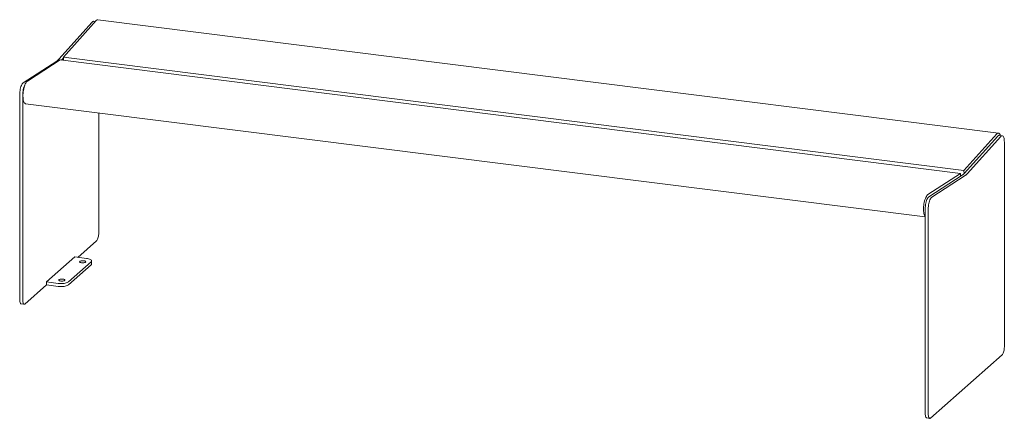
# Model space of a CAD drawing. Extents: x 0 to 1191, y 0 to 842.
# Drawn here: x 92 to 239, y 560 to 620 of the extents above; entities that cross this region are included whole.
import ezdxf

# ---------------------------------------------------------------- set-up
doc = ezdxf.new("R2010")
doc.units = 0
doc.header["$MEASUREMENT"] = 0
doc.layers.add('Capa 1', color=7, linetype='Continuous', lineweight=0)

msp = doc.modelspace()

# ---------------------------------------------------------------- linework, layer by layer
at = {"layer": 'Capa 1', "color": 7, "lineweight": 18}
for points in [[(102.61, 619.31), (102.61, 619.31), (97.6, 613.72), (97.6, 613.72)], [(103.2, 619.52), (103.2, 619.52), (98.3, 614.06), (98.3, 614.06)], [(103.08, 619.39), (103.08, 619.39), (102.83, 619.42), (102.83, 619.42)], [(238.47, 602.66), (238.47, 602.66), (103.47, 619.66), (103.47, 619.66)], [(98.3, 614.06), (98.3, 614.06), (98.32, 613.55), (98.32, 613.55)], [(98.3, 614.06), (98.3, 614.06), (233.3, 597.05), (233.3, 597.05)], [(92.29, 610.21), (92.29, 610.21), (97.3, 613.46), (97.3, 613.46)], [(92.9, 610.44), (92.9, 610.44), (97.8, 613.62), (97.8, 613.62)], [(97.8, 613.62), (97.8, 613.62), (232.79, 596.61), (232.79, 596.61)], [(98.31, 613.95), (98.31, 613.95), (98.05, 613.66), (98.05, 613.66)], [(91.75, 577.68), (91.75, 577.68), (91.75, 608.41), (91.75, 608.41)], [(92.2, 577.62), (92.2, 577.62), (92.2, 608.35), (92.2, 608.35)], [(92.63, 607.06), (92.63, 607.06), (227.5, 590.07), (227.5, 590.07)], [(103.6, 587.67), (103.6, 587.67), (103.6, 605.68), (103.6, 605.68)], [(238.2, 602.52), (238.2, 602.52), (233.3, 597.05), (233.3, 597.05)], [(238.36, 602.21), (238.36, 602.21), (233.34, 596.61), (233.34, 596.61)], [(239.03, 602.26), (239.03, 602.26), (238.57, 602.32), (238.57, 602.32)], [(238.81, 602.15), (238.81, 602.15), (233.79, 596.56), (233.79, 596.56)], [(239.35, 570.57), (239.35, 570.57), (239.35, 601.31), (239.35, 601.31)], [(227.89, 593.43), (227.89, 593.43), (232.79, 596.61), (232.79, 596.61)], [(228.03, 593.1), (228.03, 593.1), (233.05, 596.35), (233.05, 596.35)], [(228.49, 593.05), (228.49, 593.05), (233.5, 596.3), (233.5, 596.3)], [(232.79, 596.61), (232.79, 596.61), (232.78, 596.18), (232.78, 596.18)], [(233.3, 597.05), (233.3, 597.05), (233.31, 596.58), (233.31, 596.58)], [(227.5, 560.57), (227.5, 560.57), (227.5, 591.31), (227.5, 591.31)], [(227.95, 560.52), (227.95, 560.52), (227.95, 591.25), (227.95, 591.25)], [(103.26, 586.47), (103.26, 586.47), (100.48, 584.01), (100.48, 584.01)], [(100.02, 584.07), (100.02, 584.07), (95.77, 580.32), (95.77, 580.32)], [(99.05, 580.34), (99.05, 580.34), (102.45, 583.34), (102.45, 583.34)], [(101.75, 583.85), (101.75, 583.85), (100.02, 584.07), (100.02, 584.07)], [(102.53, 583.02), (102.53, 583.02), (102.53, 583.48), (102.53, 583.48)], [(99.05, 579.88), (99.05, 579.88), (102.45, 582.88), (102.45, 582.88)], [(95.77, 580.32), (95.77, 580.32), (95.77, 579.87), (95.77, 579.87)], [(95.77, 580.32), (95.77, 580.32), (97.5, 580.1), (97.5, 580.1)], [(95.77, 579.87), (95.77, 579.87), (92.54, 577.01), (92.54, 577.01)], [(95.77, 579.87), (95.77, 579.87), (97.5, 579.65), (97.5, 579.65)], [(91.97, 577.02), (91.97, 577.02), (92.42, 576.97), (92.42, 576.97)], [(239.01, 569.37), (239.01, 569.37), (228.29, 559.91), (228.29, 559.91)], [(227.72, 559.92), (227.72, 559.92), (228.17, 559.86), (228.17, 559.86)]]:
    msp.add_open_spline(points, degree=3, dxfattribs=at)
for points, knots in [([(102.83, 619.42), (102.83, 619.42), (102.76, 619.41), (102.76, 619.41), (102.76, 619.41), (102.69, 619.38), (102.69, 619.38), (102.69, 619.38), (102.61, 619.31), (102.61, 619.31)], [0, 0, 0, 0, 1, 1, 1, 2, 2, 2, 3, 3, 3, 3]), ([(103.47, 619.66), (103.47, 619.66), (103.44, 619.66), (103.44, 619.66), (103.44, 619.66), (103.36, 619.65), (103.36, 619.65), (103.36, 619.65), (103.28, 619.6), (103.28, 619.6), (103.28, 619.6), (103.2, 619.52), (103.2, 619.52)], [0, 0, 0, 0, 1, 1, 1, 2, 2, 2, 3, 3, 3, 4, 4, 4, 4]), ([(97.3, 613.46), (97.3, 613.46), (97.34, 613.48), (97.34, 613.48), (97.34, 613.48), (97.37, 613.51), (97.37, 613.51), (97.37, 613.51), (97.41, 613.54), (97.41, 613.54), (97.41, 613.54), (97.45, 613.57), (97.45, 613.57), (97.45, 613.57), (97.49, 613.6), (97.49, 613.6), (97.49, 613.6), (97.52, 613.64), (97.52, 613.64), (97.52, 613.64), (97.56, 613.68), (97.56, 613.68), (97.56, 613.68), (97.6, 613.72), (97.6, 613.72)], [0, 0, 0, 0, 1, 1, 1, 2, 2, 2, 3, 3, 3, 4, 4, 4, 5, 5, 5, 6, 6, 6, 7, 7, 7, 8, 8, 8, 8]), ([(98.05, 613.66), (98.05, 613.66), (98.01, 613.62), (98.01, 613.62), (98.01, 613.62), (97.98, 613.59), (97.98, 613.59)], [0, 0, 0, 0, 1, 1, 1, 2, 2, 2, 2]), ([(91.75, 608.41), (91.75, 608.41), (91.75, 608.61), (91.75, 608.61), (91.75, 608.61), (91.77, 608.82), (91.77, 608.82), (91.77, 608.82), (91.8, 609.03), (91.8, 609.03), (91.8, 609.03), (91.84, 609.24), (91.84, 609.24), (91.84, 609.24), (91.88, 609.43), (91.88, 609.43), (91.88, 609.43), (91.94, 609.62), (91.94, 609.62), (91.94, 609.62), (92, 609.78), (92, 609.78), (92, 609.78), (92.07, 609.93), (92.07, 609.93), (92.07, 609.93), (92.14, 610.05), (92.14, 610.05), (92.14, 610.05), (92.21, 610.14), (92.21, 610.14), (92.21, 610.14), (92.29, 610.21), (92.29, 610.21)], [0, 0, 0, 0, 1, 1, 1, 2, 2, 2, 3, 3, 3, 4, 4, 4, 5, 5, 5, 6, 6, 6, 7, 7, 7, 8, 8, 8, 9, 9, 9, 10, 10, 10, 11, 11, 11, 11]), ([(92.2, 608.35), (92.2, 608.35), (92.21, 608.56), (92.21, 608.56), (92.21, 608.56), (92.22, 608.77), (92.22, 608.77), (92.22, 608.77), (92.25, 608.98), (92.25, 608.98), (92.25, 608.98), (92.29, 609.18), (92.29, 609.18), (92.29, 609.18), (92.33, 609.38), (92.33, 609.38), (92.33, 609.38), (92.39, 609.56), (92.39, 609.56), (92.39, 609.56), (92.45, 609.73), (92.45, 609.73), (92.45, 609.73), (92.52, 609.87), (92.52, 609.87), (92.52, 609.87), (92.54, 609.91), (92.54, 609.91)], [0, 0, 0, 0, 1, 1, 1, 2, 2, 2, 3, 3, 3, 4, 4, 4, 5, 5, 5, 6, 6, 6, 7, 7, 7, 8, 8, 8, 9, 9, 9, 9]), ([(92.63, 607.06), (92.63, 607.06), (92.56, 607.08), (92.56, 607.08), (92.56, 607.08), (92.5, 607.13), (92.5, 607.13), (92.5, 607.13), (92.43, 607.21), (92.43, 607.21), (92.43, 607.21), (92.38, 607.32), (92.38, 607.32), (92.38, 607.32), (92.33, 607.45), (92.33, 607.45), (92.33, 607.45), (92.29, 607.6), (92.29, 607.6), (92.29, 607.6), (92.26, 607.77), (92.26, 607.77), (92.26, 607.77), (92.25, 607.96), (92.25, 607.96), (92.25, 607.96), (92.24, 608.17), (92.24, 608.17), (92.24, 608.17), (92.24, 608.38), (92.24, 608.38), (92.24, 608.38), (92.25, 608.6), (92.25, 608.6), (92.25, 608.6), (92.27, 608.82), (92.27, 608.82), (92.27, 608.82), (92.3, 609.05), (92.3, 609.05), (92.3, 609.05), (92.35, 609.27), (92.35, 609.27), (92.35, 609.27), (92.4, 609.48), (92.4, 609.48), (92.4, 609.48), (92.45, 609.67), (92.45, 609.67), (92.45, 609.67), (92.52, 609.85), (92.52, 609.85), (92.52, 609.85), (92.59, 610.02), (92.59, 610.02), (92.59, 610.02), (92.66, 610.16), (92.66, 610.16), (92.66, 610.16), (92.74, 610.28), (92.74, 610.28), (92.74, 610.28), (92.82, 610.37), (92.82, 610.37), (92.82, 610.37), (92.9, 610.44), (92.9, 610.44)], [0, 0, 0, 0, 1, 1, 1, 2, 2, 2, 3, 3, 3, 4, 4, 4, 5, 5, 5, 6, 6, 6, 7, 7, 7, 8, 8, 8, 9, 9, 9, 10, 10, 10, 11, 11, 11, 12, 12, 12, 13, 13, 13, 14, 14, 14, 15, 15, 15, 16, 16, 16, 17, 17, 17, 18, 18, 18, 19, 19, 19, 20, 20, 20, 21, 21, 21, 22, 22, 22, 22]), ([(238.76, 602.29), (238.76, 602.29), (238.75, 602.32), (238.75, 602.32), (238.75, 602.32), (238.7, 602.44), (238.7, 602.44), (238.7, 602.44), (238.64, 602.53), (238.64, 602.53), (238.64, 602.53), (238.58, 602.6), (238.58, 602.6), (238.58, 602.6), (238.51, 602.64), (238.51, 602.64), (238.51, 602.64), (238.43, 602.66), (238.43, 602.66), (238.43, 602.66), (238.36, 602.64), (238.36, 602.64), (238.36, 602.64), (238.28, 602.59), (238.28, 602.59), (238.28, 602.59), (238.2, 602.52), (238.2, 602.52)], [0, 0, 0, 0, 1, 1, 1, 2, 2, 2, 3, 3, 3, 4, 4, 4, 5, 5, 5, 6, 6, 6, 7, 7, 7, 8, 8, 8, 9, 9, 9, 9]), ([(238.57, 602.32), (238.57, 602.32), (238.51, 602.31), (238.51, 602.31), (238.51, 602.31), (238.43, 602.27), (238.43, 602.27), (238.43, 602.27), (238.36, 602.21), (238.36, 602.21)], [0, 0, 0, 0, 1, 1, 1, 2, 2, 2, 3, 3, 3, 3]), ([(239.35, 601.31), (239.35, 601.31), (239.34, 601.5), (239.34, 601.5), (239.34, 601.5), (239.32, 601.68), (239.32, 601.68), (239.32, 601.68), (239.3, 601.84), (239.3, 601.84), (239.3, 601.84), (239.26, 601.98), (239.26, 601.98), (239.26, 601.98), (239.21, 602.09), (239.21, 602.09), (239.21, 602.09), (239.16, 602.18), (239.16, 602.18), (239.16, 602.18), (239.09, 602.23), (239.09, 602.23), (239.09, 602.23), (239.03, 602.26), (239.03, 602.26), (239.03, 602.26), (238.95, 602.25), (238.95, 602.25), (238.95, 602.25), (238.88, 602.22), (238.88, 602.22), (238.88, 602.22), (238.81, 602.15), (238.81, 602.15)], [0, 0, 0, 0, 1, 1, 1, 2, 2, 2, 3, 3, 3, 4, 4, 4, 5, 5, 5, 6, 6, 6, 7, 7, 7, 8, 8, 8, 9, 9, 9, 10, 10, 10, 11, 11, 11, 11]), ([(233.34, 596.61), (233.34, 596.61), (233.31, 596.58), (233.31, 596.58), (233.31, 596.58), (233.27, 596.54), (233.27, 596.54), (233.27, 596.54), (233.23, 596.5), (233.23, 596.5), (233.23, 596.5), (233.2, 596.47), (233.2, 596.47), (233.2, 596.47), (233.16, 596.44), (233.16, 596.44), (233.16, 596.44), (233.12, 596.41), (233.12, 596.41), (233.12, 596.41), (233.08, 596.38), (233.08, 596.38), (233.08, 596.38), (233.05, 596.35), (233.05, 596.35)], [0, 0, 0, 0, 1, 1, 1, 2, 2, 2, 3, 3, 3, 4, 4, 4, 5, 5, 5, 6, 6, 6, 7, 7, 7, 8, 8, 8, 8]), ([(233.5, 596.3), (233.5, 596.3), (233.53, 596.32), (233.53, 596.32), (233.53, 596.32), (233.57, 596.35), (233.57, 596.35), (233.57, 596.35), (233.61, 596.38), (233.61, 596.38), (233.61, 596.38), (233.65, 596.41), (233.65, 596.41), (233.65, 596.41), (233.68, 596.44), (233.68, 596.44), (233.68, 596.44), (233.72, 596.48), (233.72, 596.48), (233.72, 596.48), (233.76, 596.52), (233.76, 596.52), (233.76, 596.52), (233.79, 596.56), (233.79, 596.56)], [0, 0, 0, 0, 1, 1, 1, 2, 2, 2, 3, 3, 3, 4, 4, 4, 5, 5, 5, 6, 6, 6, 7, 7, 7, 8, 8, 8, 8]), ([(227.5, 590.12), (227.5, 590.12), (227.49, 590.13), (227.49, 590.13), (227.49, 590.13), (227.43, 590.2), (227.43, 590.2), (227.43, 590.2), (227.38, 590.31), (227.38, 590.31), (227.38, 590.31), (227.33, 590.44), (227.33, 590.44), (227.33, 590.44), (227.29, 590.59), (227.29, 590.59), (227.29, 590.59), (227.26, 590.76), (227.26, 590.76), (227.26, 590.76), (227.24, 590.95), (227.24, 590.95), (227.24, 590.95), (227.23, 591.16), (227.23, 591.16), (227.23, 591.16), (227.24, 591.37), (227.24, 591.37), (227.24, 591.37), (227.25, 591.59), (227.25, 591.59), (227.25, 591.59), (227.27, 591.82), (227.27, 591.82), (227.27, 591.82), (227.3, 592.04), (227.3, 592.04), (227.3, 592.04), (227.34, 592.26), (227.34, 592.26), (227.34, 592.26), (227.39, 592.47), (227.39, 592.47), (227.39, 592.47), (227.45, 592.66), (227.45, 592.66), (227.45, 592.66), (227.51, 592.85), (227.51, 592.85), (227.51, 592.85), (227.58, 593.01), (227.58, 593.01), (227.58, 593.01), (227.66, 593.15), (227.66, 593.15), (227.66, 593.15), (227.74, 593.27), (227.74, 593.27), (227.74, 593.27), (227.82, 593.37), (227.82, 593.37), (227.82, 593.37), (227.89, 593.43), (227.89, 593.43)], [0, 0, 0, 0, 1, 1, 1, 2, 2, 2, 3, 3, 3, 4, 4, 4, 5, 5, 5, 6, 6, 6, 7, 7, 7, 8, 8, 8, 9, 9, 9, 10, 10, 10, 11, 11, 11, 12, 12, 12, 13, 13, 13, 14, 14, 14, 15, 15, 15, 16, 16, 16, 17, 17, 17, 18, 18, 18, 19, 19, 19, 20, 20, 20, 21, 21, 21, 21]), ([(227.5, 591.31), (227.5, 591.31), (227.5, 591.51), (227.5, 591.51), (227.5, 591.51), (227.52, 591.72), (227.52, 591.72), (227.52, 591.72), (227.55, 591.93), (227.55, 591.93), (227.55, 591.93), (227.58, 592.14), (227.58, 592.14), (227.58, 592.14), (227.63, 592.33), (227.63, 592.33), (227.63, 592.33), (227.69, 592.52), (227.69, 592.52), (227.69, 592.52), (227.75, 592.68), (227.75, 592.68), (227.75, 592.68), (227.82, 592.83), (227.82, 592.83), (227.82, 592.83), (227.89, 592.95), (227.89, 592.95), (227.89, 592.95), (227.96, 593.04), (227.96, 593.04), (227.96, 593.04), (228.03, 593.1), (228.03, 593.1)], [0, 0, 0, 0, 1, 1, 1, 2, 2, 2, 3, 3, 3, 4, 4, 4, 5, 5, 5, 6, 6, 6, 7, 7, 7, 8, 8, 8, 9, 9, 9, 10, 10, 10, 11, 11, 11, 11]), ([(227.95, 591.25), (227.95, 591.25), (227.95, 591.46), (227.95, 591.46), (227.95, 591.46), (227.97, 591.67), (227.97, 591.67), (227.97, 591.67), (228, 591.87), (228, 591.87), (228, 591.87), (228.03, 592.08), (228.03, 592.08), (228.03, 592.08), (228.08, 592.28), (228.08, 592.28), (228.08, 592.28), (228.13, 592.46), (228.13, 592.46), (228.13, 592.46), (228.2, 592.63), (228.2, 592.63), (228.2, 592.63), (228.26, 592.77), (228.26, 592.77), (228.26, 592.77), (228.34, 592.89), (228.34, 592.89), (228.34, 592.89), (228.41, 592.98), (228.41, 592.98), (228.41, 592.98), (228.49, 593.05), (228.49, 593.05)], [0, 0, 0, 0, 1, 1, 1, 2, 2, 2, 3, 3, 3, 4, 4, 4, 5, 5, 5, 6, 6, 6, 7, 7, 7, 8, 8, 8, 9, 9, 9, 10, 10, 10, 11, 11, 11, 11]), ([(103.6, 587.67), (103.6, 587.67), (103.59, 587.51), (103.59, 587.51), (103.59, 587.51), (103.58, 587.35), (103.58, 587.35), (103.58, 587.35), (103.55, 587.18), (103.55, 587.18), (103.55, 587.18), (103.52, 587.02), (103.52, 587.02), (103.52, 587.02), (103.48, 586.87), (103.48, 586.87), (103.48, 586.87), (103.43, 586.74), (103.43, 586.74), (103.43, 586.74), (103.38, 586.62), (103.38, 586.62), (103.38, 586.62), (103.32, 586.53), (103.32, 586.53), (103.32, 586.53), (103.26, 586.47), (103.26, 586.47)], [0, 0, 0, 0, 1, 1, 1, 2, 2, 2, 3, 3, 3, 4, 4, 4, 5, 5, 5, 6, 6, 6, 7, 7, 7, 8, 8, 8, 9, 9, 9, 9]), ([(101.02, 583.21), (101.02, 583.21), (101.13, 583.2), (101.13, 583.2), (101.13, 583.2), (101.25, 583.2), (101.25, 583.2), (101.25, 583.2), (101.36, 583.21), (101.36, 583.21), (101.36, 583.21), (101.46, 583.23), (101.46, 583.23), (101.46, 583.23), (101.55, 583.25), (101.55, 583.25), (101.55, 583.25), (101.61, 583.29), (101.61, 583.29), (101.61, 583.29), (101.64, 583.33), (101.64, 583.33), (101.64, 583.33), (101.65, 583.36), (101.65, 583.36), (101.65, 583.36), (101.62, 583.4), (101.62, 583.4), (101.62, 583.4), (101.57, 583.44), (101.57, 583.44), (101.57, 583.44), (101.5, 583.47), (101.5, 583.47), (101.5, 583.47), (101.4, 583.49), (101.4, 583.49), (101.4, 583.49), (101.29, 583.5), (101.29, 583.5), (101.29, 583.5), (101.18, 583.51), (101.18, 583.51), (101.18, 583.51), (101.06, 583.5), (101.06, 583.5), (101.06, 583.5), (100.95, 583.49), (100.95, 583.49), (100.95, 583.49), (100.86, 583.46), (100.86, 583.46), (100.86, 583.46), (100.79, 583.43), (100.79, 583.43), (100.79, 583.43), (100.74, 583.4), (100.74, 583.4), (100.74, 583.4), (100.72, 583.36), (100.72, 583.36), (100.72, 583.36), (100.73, 583.32), (100.73, 583.32), (100.73, 583.32), (100.77, 583.28), (100.77, 583.28), (100.77, 583.28), (100.83, 583.25), (100.83, 583.25), (100.83, 583.25), (100.92, 583.23), (100.92, 583.23), (100.92, 583.23), (101.02, 583.21), (101.02, 583.21)], [0, 0, 0, 0, 1, 1, 1, 2, 2, 2, 3, 3, 3, 4, 4, 4, 5, 5, 5, 6, 6, 6, 7, 7, 7, 8, 8, 8, 9, 9, 9, 10, 10, 10, 11, 11, 11, 12, 12, 12, 13, 13, 13, 14, 14, 14, 15, 15, 15, 16, 16, 16, 17, 17, 17, 18, 18, 18, 19, 19, 19, 20, 20, 20, 21, 21, 21, 22, 22, 22, 23, 23, 23, 24, 24, 24, 25, 25, 25, 25]), ([(102.45, 583.34), (102.45, 583.34), (102.5, 583.4), (102.5, 583.4), (102.5, 583.4), (102.53, 583.46), (102.53, 583.46), (102.53, 583.46), (102.52, 583.52), (102.52, 583.52), (102.52, 583.52), (102.49, 583.58), (102.49, 583.58), (102.49, 583.58), (102.42, 583.64), (102.42, 583.64), (102.42, 583.64), (102.33, 583.7), (102.33, 583.7), (102.33, 583.7), (102.21, 583.75), (102.21, 583.75), (102.21, 583.75), (102.08, 583.79), (102.08, 583.79), (102.08, 583.79), (101.92, 583.82), (101.92, 583.82), (101.92, 583.82), (101.75, 583.85), (101.75, 583.85)], [0, 0, 0, 0, 1, 1, 1, 2, 2, 2, 3, 3, 3, 4, 4, 4, 5, 5, 5, 6, 6, 6, 7, 7, 7, 8, 8, 8, 9, 9, 9, 10, 10, 10, 10]), ([(102.45, 582.88), (102.45, 582.88), (102.5, 582.94), (102.5, 582.94), (102.5, 582.94), (102.53, 583), (102.53, 583), (102.53, 583), (102.53, 583.02), (102.53, 583.02)], [0, 0, 0, 0, 1, 1, 1, 2, 2, 2, 3, 3, 3, 3]), ([(97.5, 580.1), (97.5, 580.1), (97.68, 580.08), (97.68, 580.08), (97.68, 580.08), (97.87, 580.08), (97.87, 580.08), (97.87, 580.08), (98.05, 580.08), (98.05, 580.08), (98.05, 580.08), (98.24, 580.09), (98.24, 580.09), (98.24, 580.09), (98.42, 580.11), (98.42, 580.11), (98.42, 580.11), (98.58, 580.14), (98.58, 580.14), (98.58, 580.14), (98.73, 580.18), (98.73, 580.18), (98.73, 580.18), (98.86, 580.23), (98.86, 580.23), (98.86, 580.23), (98.97, 580.28), (98.97, 580.28), (98.97, 580.28), (99.05, 580.34), (99.05, 580.34)], [0, 0, 0, 0, 1, 1, 1, 2, 2, 2, 3, 3, 3, 4, 4, 4, 5, 5, 5, 6, 6, 6, 7, 7, 7, 8, 8, 8, 9, 9, 9, 10, 10, 10, 10]), ([(97.9, 580.46), (97.9, 580.46), (98.01, 580.45), (98.01, 580.45), (98.01, 580.45), (98.13, 580.45), (98.13, 580.45), (98.13, 580.45), (98.24, 580.46), (98.24, 580.46), (98.24, 580.46), (98.34, 580.48), (98.34, 580.48), (98.34, 580.48), (98.43, 580.51), (98.43, 580.51), (98.43, 580.51), (98.49, 580.54), (98.49, 580.54), (98.49, 580.54), (98.52, 580.57), (98.52, 580.57), (98.52, 580.57), (98.53, 580.61), (98.53, 580.61), (98.53, 580.61), (98.5, 580.65), (98.5, 580.65), (98.5, 580.65), (98.45, 580.69), (98.45, 580.69), (98.45, 580.69), (98.38, 580.72), (98.38, 580.72), (98.38, 580.72), (98.28, 580.74), (98.28, 580.74), (98.28, 580.74), (98.17, 580.75), (98.17, 580.75), (98.17, 580.75), (98.06, 580.76), (98.06, 580.76), (98.06, 580.76), (97.94, 580.75), (97.94, 580.75), (97.94, 580.75), (97.83, 580.74), (97.83, 580.74), (97.83, 580.74), (97.74, 580.71), (97.74, 580.71), (97.74, 580.71), (97.67, 580.68), (97.67, 580.68), (97.67, 580.68), (97.62, 580.65), (97.62, 580.65), (97.62, 580.65), (97.6, 580.61), (97.6, 580.61), (97.6, 580.61), (97.61, 580.57), (97.61, 580.57), (97.61, 580.57), (97.65, 580.53), (97.65, 580.53), (97.65, 580.53), (97.71, 580.5), (97.71, 580.5), (97.71, 580.5), (97.8, 580.48), (97.8, 580.48), (97.8, 580.48), (97.9, 580.46), (97.9, 580.46)], [0, 0, 0, 0, 1, 1, 1, 2, 2, 2, 3, 3, 3, 4, 4, 4, 5, 5, 5, 6, 6, 6, 7, 7, 7, 8, 8, 8, 9, 9, 9, 10, 10, 10, 11, 11, 11, 12, 12, 12, 13, 13, 13, 14, 14, 14, 15, 15, 15, 16, 16, 16, 17, 17, 17, 18, 18, 18, 19, 19, 19, 20, 20, 20, 21, 21, 21, 22, 22, 22, 23, 23, 23, 24, 24, 24, 25, 25, 25, 25]), ([(97.5, 579.65), (97.5, 579.65), (97.68, 579.63), (97.68, 579.63), (97.68, 579.63), (97.87, 579.62), (97.87, 579.62), (97.87, 579.62), (98.05, 579.62), (98.05, 579.62), (98.05, 579.62), (98.24, 579.64), (98.24, 579.64), (98.24, 579.64), (98.42, 579.66), (98.42, 579.66), (98.42, 579.66), (98.58, 579.69), (98.58, 579.69), (98.58, 579.69), (98.73, 579.73), (98.73, 579.73), (98.73, 579.73), (98.86, 579.77), (98.86, 579.77), (98.86, 579.77), (98.97, 579.83), (98.97, 579.83), (98.97, 579.83), (99.05, 579.88), (99.05, 579.88)], [0, 0, 0, 0, 1, 1, 1, 2, 2, 2, 3, 3, 3, 4, 4, 4, 5, 5, 5, 6, 6, 6, 7, 7, 7, 8, 8, 8, 9, 9, 9, 10, 10, 10, 10]), ([(91.97, 577.02), (91.97, 577.02), (91.92, 577.04), (91.92, 577.04), (91.92, 577.04), (91.87, 577.09), (91.87, 577.09), (91.87, 577.09), (91.83, 577.17), (91.83, 577.17), (91.83, 577.17), (91.8, 577.26), (91.8, 577.26), (91.8, 577.26), (91.77, 577.39), (91.77, 577.39), (91.77, 577.39), (91.75, 577.52), (91.75, 577.52), (91.75, 577.52), (91.75, 577.68), (91.75, 577.68)], [0, 0, 0, 0, 1, 1, 1, 2, 2, 2, 3, 3, 3, 4, 4, 4, 5, 5, 5, 6, 6, 6, 7, 7, 7, 7]), ([(92.2, 577.62), (92.2, 577.62), (92.2, 577.47), (92.2, 577.47), (92.2, 577.47), (92.22, 577.33), (92.22, 577.33), (92.22, 577.33), (92.25, 577.21), (92.25, 577.21), (92.25, 577.21), (92.28, 577.11), (92.28, 577.11), (92.28, 577.11), (92.32, 577.03), (92.32, 577.03), (92.32, 577.03), (92.37, 576.99), (92.37, 576.99), (92.37, 576.99), (92.42, 576.97), (92.42, 576.97), (92.42, 576.97), (92.48, 576.98), (92.48, 576.98), (92.48, 576.98), (92.54, 577.01), (92.54, 577.01)], [0, 0, 0, 0, 1, 1, 1, 2, 2, 2, 3, 3, 3, 4, 4, 4, 5, 5, 5, 6, 6, 6, 7, 7, 7, 8, 8, 8, 9, 9, 9, 9]), ([(239.01, 569.37), (239.01, 569.37), (239.06, 569.43), (239.06, 569.43), (239.06, 569.43), (239.12, 569.52), (239.12, 569.52), (239.12, 569.52), (239.18, 569.64), (239.18, 569.64), (239.18, 569.64), (239.22, 569.77), (239.22, 569.77), (239.22, 569.77), (239.27, 569.92), (239.27, 569.92), (239.27, 569.92), (239.3, 570.08), (239.3, 570.08), (239.3, 570.08), (239.33, 570.24), (239.33, 570.24), (239.33, 570.24), (239.34, 570.41), (239.34, 570.41), (239.34, 570.41), (239.35, 570.57), (239.35, 570.57)], [0, 0, 0, 0, 1, 1, 1, 2, 2, 2, 3, 3, 3, 4, 4, 4, 5, 5, 5, 6, 6, 6, 7, 7, 7, 8, 8, 8, 9, 9, 9, 9]), ([(227.5, 560.57), (227.5, 560.57), (227.5, 560.42), (227.5, 560.42), (227.5, 560.42), (227.52, 560.28), (227.52, 560.28), (227.52, 560.28), (227.54, 560.16), (227.54, 560.16), (227.54, 560.16), (227.57, 560.06), (227.57, 560.06), (227.57, 560.06), (227.62, 559.99), (227.62, 559.99), (227.62, 559.99), (227.67, 559.94), (227.67, 559.94), (227.67, 559.94), (227.72, 559.92), (227.72, 559.92)], [0, 0, 0, 0, 1, 1, 1, 2, 2, 2, 3, 3, 3, 4, 4, 4, 5, 5, 5, 6, 6, 6, 7, 7, 7, 7]), ([(228.29, 559.91), (228.29, 559.91), (228.23, 559.87), (228.23, 559.87), (228.23, 559.87), (228.17, 559.86), (228.17, 559.86), (228.17, 559.86), (228.12, 559.88), (228.12, 559.88), (228.12, 559.88), (228.07, 559.93), (228.07, 559.93), (228.07, 559.93), (228.03, 560), (228.03, 560), (228.03, 560), (227.99, 560.11), (227.99, 560.11), (227.99, 560.11), (227.97, 560.23), (227.97, 560.23), (227.97, 560.23), (227.95, 560.37), (227.95, 560.37), (227.95, 560.37), (227.95, 560.52), (227.95, 560.52)], [0, 0, 0, 0, 1, 1, 1, 2, 2, 2, 3, 3, 3, 4, 4, 4, 5, 5, 5, 6, 6, 6, 7, 7, 7, 8, 8, 8, 9, 9, 9, 9])]:
    msp.add_open_spline(points, degree=3, knots=knots, dxfattribs=at)

doc.saveas('drawing.dxf')
